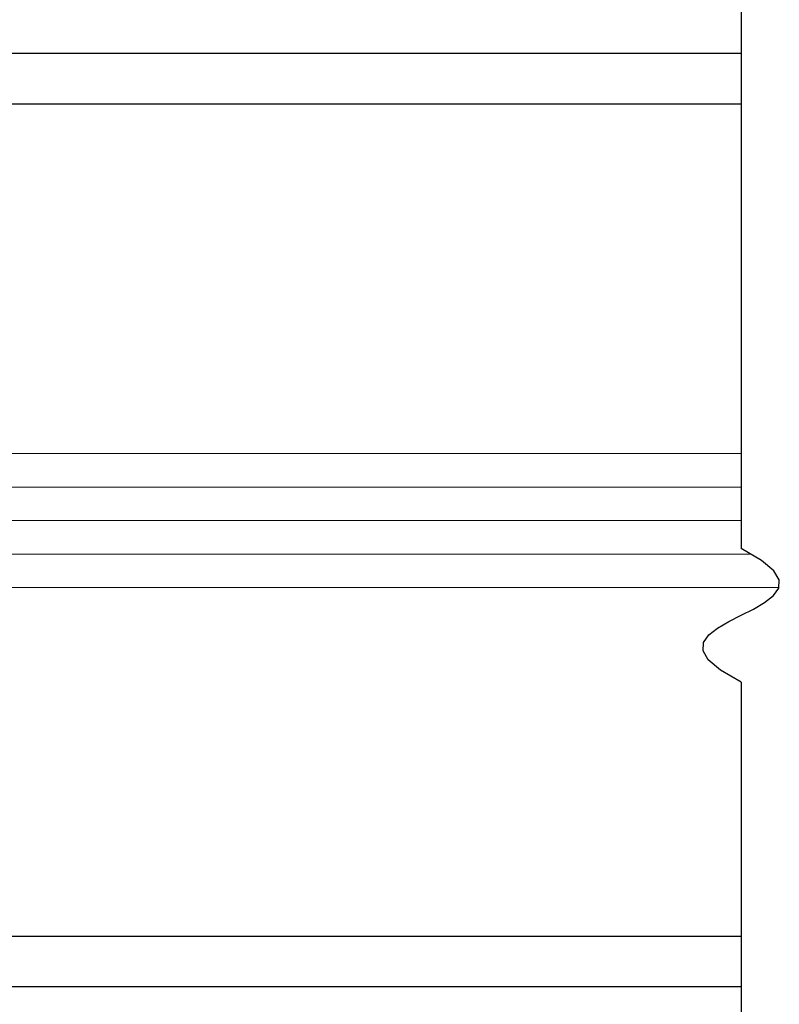
# Model space of a CAD drawing. Extents: x 0 to 45.8, y -1.1 to 62.2.
# Drawn here: x 13.5 to 15, y 13 to 14.8 of the extents above; entities that cross this region are included whole.
import ezdxf

# ---------------------------------------------------------------- set-up
doc = ezdxf.new("R2010")
doc.units = 0
doc.header["$MEASUREMENT"] = 0
doc.layers.add('GLASS', color=121, linetype='CONTINUOUS', lineweight=5)
doc.layers.add('Object', color=7, linetype='CONTINUOUS', lineweight=30)

# ---------------------------------------------------------------- blocks, each defined once
blk = doc.blocks.new('Horizontal Section GT18LM')
at = {"layer": 'GLASS'}
for p, q in [((5.9855, 2.3712), (8.3039, 2.3712)), ((5.9855, 2.3085), (8.3039, 2.3085)), ((5.9855, 2.2457), (8.3039, 2.2457)), ((5.9855, 2.183), (8.322, 2.183)), ((5.9855, 2.1203), (8.3743, 2.1203))]:
    blk.add_line(p, q, dxfattribs=at)
at = {"layer": 'Object'}
for p, q in [((8.3039, 3.434), (8.3039, 2.1934)), ((3.7401, 3.1215), (8.3039, 3.1215)), ((6.2355, 3.0267), (8.3039, 3.0267)), ((8.3039, 1.9434), (8.3039, -2.059)), ((6.2405, 1.4676), (8.3039, 1.4676)), ((3.7401, 1.3734), (8.3039, 1.3728))]:
    blk.add_line(p, q, dxfattribs=at)
at = {"layer": 'Object', "flags": 128}
blk.add_lwpolyline([(8.3039, 1.9434), (8.2654, 1.9654), (8.2423, 1.9849), (8.2325, 2.0021), (8.2336, 2.0176), (8.2434, 2.0316), (8.2599, 2.0444), (8.2808, 2.0566), (8.3039, 2.0684), (8.3269, 2.0801), (8.3478, 2.0923), (8.3643, 2.1052), (8.3742, 2.1191), (8.3753, 2.1346), (8.3654, 2.1519), (8.3423, 2.1713), (8.3039, 2.1934)], dxfattribs=at)

msp = doc.modelspace()

# ---------------------------------------------------------------- block references
at = {"layer": 'Object'}
msp.add_blockref('Horizontal Section GT18LM', (6.5833, 11.6488), dxfattribs=at)

doc.saveas('drawing.dxf')
